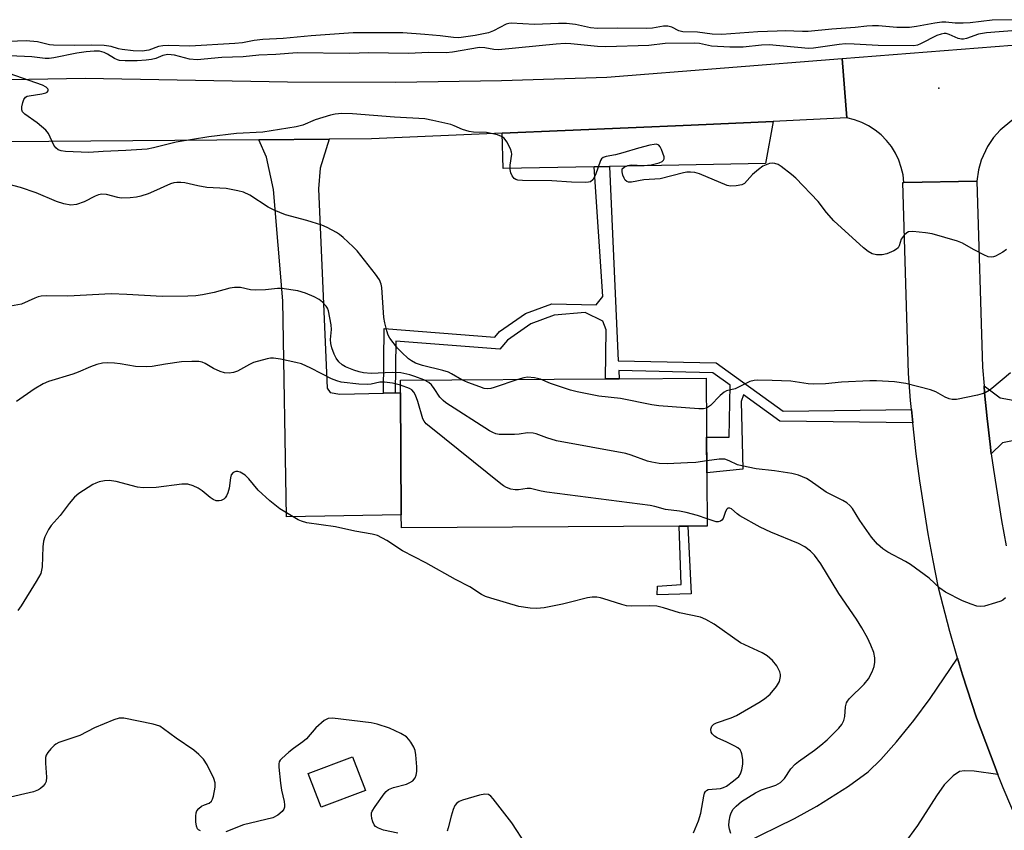
# Model space of a CAD drawing. Units: inches. Extents: x 1267761 to 1273761, y 489454 to 493454.
# Drawn here: x 1269752 to 1269999, y 492990 to 493193 of the extents above; entities that cross this region are included whole.
import ezdxf

# ---------------------------------------------------------------- set-up
doc = ezdxf.new("R2010")
doc.units = ezdxf.units.IN
doc.header["$MEASUREMENT"] = 0
for name, color, linetype in [('BLDG-Footprint', 5, 'Continuous'), ('ELEV-Spot Elevation', 7, 'Continuous'), ('TRANS-Driveway', 251, 'Continuous'), ('TRANS-Non Street Sidewalk', 7, 'Continuous'), ('TRANS-Road', 130, 'Continuous'), ('Undefined', 1, 'Continuous')]:
    doc.layers.add(name, color=color, linetype=linetype)

msp = doc.modelspace()

# ---------------------------------------------------------------- linework, layer by layer
at = {"layer": 'BLDG-Footprint'}
for points, elevation in [([(1269917.35, 493065.8), (1269847.84, 493065.36), (1269847.82, 493068.64), (1269847.63, 493099.19), (1269847.61, 493102.35), (1269898.88, 493102.67), (1269902.3, 493102.69), (1269924.1, 493102.83), (1269924.33, 493065.84), (1269919.54, 493065.81)], 300.07), ([(1269838.84, 492999.64), (1269827.75, 492995.44), (1269824.55, 493003.91), (1269835.63, 493008.1)], 294.08)]:
    msp.add_lwpolyline(points, close=True, dxfattribs=dict(at, elevation=elevation))
at = {"layer": 'ELEV-Spot Elevation'}
msp.add_point((1269982.3, 493175.4, 305.78), dxfattribs=at)
at = {"layer": 'TRANS-Driveway'}
for points in [[(1269899.9, 493155.82), (1269896.09, 493155.74), (1269873.33, 493155.32), (1269873.05, 493164.14), (1269920.31, 493166.19), (1269940.88, 493167.12), (1269938.97, 493156.55)], [(1269843.36, 493099.1), (1269846.28, 493099.16), (1269847.63, 493099.19), (1269847.82, 493068.64), (1269819.11, 493068.14), (1269818.22, 493122.23), (1269815.85, 493150.03), (1269814.13, 493158.14), (1269812.17, 493162.5), (1269829.82, 493162.66), (1269827.52, 493155.4), (1269827.08, 493150.26), (1269829.32, 493100.37), (1269830.04, 493099.26), (1269832.43, 493098.85)], [(1270039.49, 493087.24), (1270037.15, 493087.26), (1270002.76, 493087.61), (1269998.27, 493086.68), (1269995.42, 493083.94), (1269995.12, 493086.33), (1269994.4, 493092.74), (1269993.76, 493099.17), (1269993.61, 493100.92), (1269997.68, 493097.89), (1270000.9, 493097.34), (1270008.65, 493099.46), (1270014.24, 493108.34), (1270039.82, 493109.04), (1270039.39, 493102.15)]]:
    msp.add_lwpolyline(points, close=True, dxfattribs=at)
msp.add_lwpolyline([(1269933.58, 492986.49), (1269946.17, 492992.65), (1269951.77, 492995.69), (1269959.7, 493000.7), (1269964.63, 493004.34), (1269967.81, 493007.44), (1269971.69, 493011.8), (1269976.01, 493017.16), (1269980.1, 493022.69), (1269986.94, 493032.78), (1269988.23, 493028.58), (1269991.72, 493017.83), (1269996.36, 493005.47), (1269997.06, 493003.65), (1269991.16, 493004.48), (1269988.76, 493004.56), (1269987.45, 493004.36), (1269985.85, 493003.3), (1269983.68, 493001.06), (1269981.7, 492998.27), (1269977, 492990.9), (1269973.53, 492986.17)], dxfattribs=at)
at = {"layer": 'TRANS-Non Street Sidewalk'}
for points in [[(1269975.45, 493094.97), (1269975.79, 493091.63), (1269942.56, 493092.12), (1269933.42, 493098.7), (1269932.87, 493096.99), (1269933.28, 493080.03), (1269924.25, 493079.14), (1269924.19, 493088.04), (1269929.88, 493088.07), (1269930.08, 493101.11), (1269925.79, 493104.2), (1269902.21, 493104.74), (1269902.3, 493102.69), (1269898.88, 493102.67), (1269899.04, 493114.97), (1269898.28, 493117.1), (1269893.79, 493119.29), (1269886.11, 493118.61), (1269880.25, 493116.4), (1269874.36, 493112.33), (1269872.45, 493110.06), (1269846.45, 493112.11), (1269846.28, 493099.16), (1269843.36, 493099.1), (1269843.57, 493115.27), (1269871.19, 493113.09), (1269872.38, 493114.5), (1269878.88, 493119.01), (1269885.45, 493121.48), (1269896.56, 493121.19), (1269898.27, 493123.25), (1269896.09, 493155.74), (1269899.9, 493155.82), (1269902.1, 493107.21), (1269926.62, 493106.65), (1269943.37, 493094.58)], [(1269920.38, 493048.84), (1269911.85, 493048.6), (1269911.88, 493050.78), (1269917.88, 493051.23), (1269917.35, 493065.8), (1269919.54, 493065.81)]]:
    msp.add_lwpolyline(points, close=True, dxfattribs=at)
at = {"layer": 'TRANS-Road'}
for points in [[(1270006.21, 493169.87), (1270003.85, 493169.06), (1270000.54, 493167.29), (1269997.64, 493164.93), (1269995.97, 493163.06), (1269994.45, 493160.81), (1269992.89, 493157.4), (1269992.22, 493154.99), (1269991.85, 493152.14), (1269973.56, 493151.79), (1269973.35, 493153.71), (1269972.92, 493155.6), (1269972.29, 493157.43), (1269971.45, 493159.18), (1269970.43, 493160.83), (1269969.24, 493162.35), (1269967.88, 493163.73), (1269966.37, 493164.95), (1269964.74, 493166), (1269963.01, 493166.86), (1269961.18, 493167.52), (1269959.28, 493167.98), (1269958.13, 493182.88), (1270004.92, 493186.5)], [(1269959.28, 493167.98), (1269940.88, 493167.12), (1269920.31, 493166.19), (1269873.05, 493164.14), (1269840.41, 493162.75), (1269829.82, 493162.66), (1269812.17, 493162.5), (1269759.61, 493162.04), (1269660.48, 493161.84), (1269661.2, 493177.47), (1269666.72, 493177.22), (1269696.57, 493176.96), (1269726.42, 493177.2), (1269768.72, 493177.94), (1269819.35, 493177.03), (1269846.48, 493176.95), (1269872.86, 493177.34), (1269899.23, 493178.18), (1269958.13, 493182.88)]]:
    msp.add_lwpolyline(points, close=True, dxfattribs=at)
msp.add_lwpolyline([(1270002.71, 492990.09), (1269998.36, 493000.29), (1269997.06, 493003.65), (1269996.36, 493005.47), (1269991.72, 493017.83), (1269988.23, 493028.58), (1269986.94, 493032.78), (1269985.02, 493039.44), (1269982.24, 493050.4), (1269980.86, 493057.22), (1269979.62, 493063.85), (1269977.51, 493077.18), (1269976.63, 493083.87), (1269975.79, 493091.63), (1269975.45, 493094.97), (1269975.22, 493097.29), (1269974.69, 493104.02), (1269973.26, 493151.78), (1269973.56, 493151.79), (1269991.85, 493152.14), (1269993.24, 493105.6), (1269993.61, 493100.92), (1269993.76, 493099.17), (1269994.4, 493092.74), (1269995.12, 493086.33), (1269995.42, 493083.94), (1269995.95, 493079.94), (1269997.97, 493067.19), (1269999.15, 493060.85)], dxfattribs=at)
at = {"layer": 'Undefined'}
for points, elevation in [([(1270002.66, 493192.56), (1269995.65, 493192.41), (1269990.18, 493191.79), (1269988.43, 493191.67), (1269986.39, 493191.66), (1269984.07, 493191.94), (1269983.02, 493191.94), (1269981.3, 493191.73), (1269976.73, 493190.82), (1269974.93, 493190.64), (1269971.81, 493190.63), (1269967.17, 493191.03), (1269965.74, 493191.05), (1269964.32, 493190.95), (1269961.38, 493190.58), (1269955.56, 493190.23), (1269949.61, 493189.64), (1269948.2, 493189.6), (1269943.87, 493189.74), (1269941.9, 493189.71), (1269937.03, 493189.49), (1269928.03, 493188.87), (1269925.56, 493188.96), (1269921.92, 493189.45), (1269918.23, 493189.54), (1269917.22, 493189.8), (1269915.48, 493190.71), (1269914.49, 493190.92), (1269913.46, 493190.9), (1269910.63, 493190.48), (1269909.12, 493190.38), (1269901.89, 493190.45), (1269896.92, 493190.34), (1269895.17, 493190.49), (1269891.39, 493191.33), (1269889.13, 493191.57), (1269887.14, 493191.62), (1269881.17, 493191.34), (1269875.29, 493191.68), (1269874.69, 493191.61), (1269874.02, 493191.4), (1269870.93, 493189.78), (1269869.62, 493189.3), (1269866.3, 493188.63), (1269862.23, 493188.05), (1269860.89, 493188.07), (1269857.59, 493188.51), (1269853.75, 493188.88), (1269848.24, 493189.25), (1269835.81, 493189.26), (1269825.26, 493188.53), (1269818.25, 493187.86), (1269813.2, 493187.63), (1269811.02, 493187.34), (1269808.08, 493186.79), (1269806.22, 493186.57), (1269794.93, 493185.92), (1269789.65, 493186.08), (1269788.17, 493186.06), (1269787.11, 493185.85), (1269784.67, 493184.91), (1269782.99, 493184.7), (1269780.78, 493184.79), (1269778.03, 493185.11), (1269777.11, 493185.3), (1269775.25, 493185.87), (1269773.52, 493186.08), (1269770.42, 493186.17), (1269765.97, 493186.07), (1269760.82, 493186.16), (1269759.8, 493186.29), (1269756.78, 493186.98), (1269753.99, 493187.23), (1269747.51, 493187.04)], 308), ([(1270001.69, 493189.88), (1269994.19, 493189.3), (1269992.25, 493188.96), (1269989.23, 493187.82), (1269988.47, 493187.68), (1269987.95, 493187.71), (1269987.18, 493187.87), (1269984.92, 493188.87), (1269984.16, 493189.08), (1269983.65, 493189.09), (1269982.85, 493188.95), (1269981.79, 493188.61), (1269977.74, 493186.5), (1269977, 493186.22), (1269976.04, 493186.03), (1269967.12, 493186.09), (1269961.15, 493186.44), (1269958.95, 493186.48), (1269957.39, 493186.36), (1269950.91, 493185.46), (1269949.72, 493185.39), (1269939.86, 493186.24), (1269937.92, 493186.16), (1269933.34, 493185.68), (1269930.03, 493185.68), (1269925.4, 493185.97), (1269922.47, 493186.59), (1269921.09, 493186.71), (1269913.85, 493186.58), (1269909.75, 493186.14), (1269899.02, 493185.79), (1269896.92, 493185.88), (1269890.24, 493186.51), (1269888.81, 493186.58), (1269886.56, 493186.44), (1269872.15, 493185), (1269870.94, 493185.07), (1269868.74, 493185.52), (1269867.42, 493185.56), (1269860.67, 493184.45), (1269859.08, 493184.28), (1269854.75, 493184.37), (1269849.56, 493184.14), (1269839.67, 493184.25), (1269834.85, 493184.08), (1269821.76, 493184.27), (1269816.41, 493183.85), (1269812.16, 493183.7), (1269808.24, 493183.28), (1269802.93, 493183.07), (1269796.74, 493182.53), (1269794.83, 493182.67), (1269791.1, 493183.69), (1269789.42, 493183.83), (1269788.18, 493183.62), (1269786.38, 493182.88), (1269785.37, 493182.58), (1269783.98, 493182.39), (1269781.76, 493182.27), (1269778.71, 493182.24), (1269777.35, 493182.35), (1269776.83, 493182.49), (1269776.09, 493182.83), (1269774.36, 493183.92), (1269773.51, 493184.35), (1269772.32, 493184.65), (1269771, 493184.69), (1269768.96, 493184.54), (1269766.63, 493184.21), (1269760.86, 493182.98), (1269759.75, 493182.87), (1269758.69, 493182.88), (1269755.38, 493183.25), (1269749.84, 493183.52)], 306), ([(1269999.23, 493135.07), (1269998.29, 493134.37), (1269996.47, 493133.4), (1269995.94, 493133.2), (1269995.41, 493133.11), (1269994.62, 493133.25), (1269993.57, 493133.69), (1269990.95, 493135.02), (1269988.24, 493136.61), (1269986.94, 493137.17), (1269980.66, 493138.94), (1269978.96, 493139.22), (1269975.78, 493139.55), (1269974.72, 493139.43), (1269974.27, 493139.19), (1269973.67, 493138.66), (1269972.87, 493137.59), (1269972.35, 493135.94), (1269972.11, 493135.49), (1269971.75, 493135.13), (1269971.07, 493134.71), (1269969.26, 493133.92), (1269968.13, 493133.67), (1269966.67, 493133.69), (1269965.59, 493134), (1269964.6, 493134.53), (1269963.49, 493135.42), (1269956.07, 493142.21), (1269954.22, 493144.3), (1269952.08, 493147.08), (1269946.55, 493152.86), (1269945.42, 493153.82), (1269942.83, 493155.82), (1269942.08, 493156.28), (1269941.29, 493156.56), (1269940.75, 493156.64), (1269939.92, 493156.53), (1269939.1, 493156.27), (1269938.31, 493155.9), (1269937.17, 493155.1), (1269935.67, 493153.81), (1269933.66, 493151.59), (1269932.98, 493151.23), (1269931.61, 493150.95), (1269930.19, 493150.89), (1269929.37, 493151.04), (1269922.4, 493153.98), (1269921.28, 493154.28), (1269920.14, 493154.41), (1269919.28, 493154.38), (1269918.42, 493154.23), (1269912.62, 493152.74), (1269908.54, 493152.47), (1269905.38, 493151.89), (1269904.63, 493151.9), (1269904.21, 493152.06), (1269903.86, 493152.41), (1269903.59, 493152.88), (1269903.27, 493153.69), (1269903.06, 493154.5), (1269903.1, 493155.21), (1269903.57, 493155.67), (1269904.53, 493156.08), (1269905.33, 493156.25), (1269908.46, 493156.1), (1269910.37, 493156.2), (1269912.34, 493156.77), (1269913.08, 493157.11), (1269913.45, 493157.4), (1269913.62, 493157.77), (1269913.6, 493158.23), (1269912.94, 493160.06), (1269912.55, 493160.78), (1269912.24, 493161.15), (1269912.06, 493161.27), (1269911.61, 493161.38), (1269911.1, 493161.35), (1269910, 493161.12), (1269907.19, 493160.37), (1269903.28, 493159.2), (1269901.38, 493158.74), (1269899.07, 493158.33), (1269898.31, 493158.05), (1269897.94, 493157.73), (1269897.68, 493157.29), (1269896.37, 493153.73), (1269895.73, 493152.48), (1269895.16, 493152.02), (1269894.67, 493151.89), (1269893.85, 493151.84), (1269890.37, 493151.92), (1269885.46, 493152.22), (1269878.11, 493152.28), (1269876.99, 493152.37), (1269876.44, 493152.54), (1269876.06, 493152.84), (1269875.59, 493153.5), (1269875.27, 493154.25), (1269875.1, 493155.03), (1269875.05, 493156.11), (1269875.48, 493158.88), (1269875.42, 493159.42), (1269875.15, 493160.22), (1269874.23, 493162.01), (1269873.58, 493162.91), (1269872.93, 493163.36), (1269871.89, 493163.73), (1269869.11, 493164.34), (1269865.91, 493164.45), (1269864.78, 493164.6), (1269863.15, 493165.07), (1269861.03, 493166.01), (1269860.21, 493166.29), (1269855.71, 493167.33), (1269853.72, 493167.71), (1269846.09, 493168.17), (1269835.63, 493169.04), (1269832.99, 493169.06), (1269831.28, 493168.88), (1269830.15, 493168.67), (1269826.27, 493167.5), (1269823.21, 493166.16), (1269821.53, 493165.78), (1269813.21, 493164.45), (1269806.58, 493164.08), (1269799.66, 493163.25), (1269791.49, 493161.91), (1269785.81, 493160.46), (1269784.22, 493160.16), (1269778.91, 493159.79), (1269773.25, 493159.61), (1269769.64, 493159.35), (1269763.83, 493159.61), (1269762.7, 493159.72), (1269761.95, 493159.98), (1269761.36, 493160.49), (1269760.92, 493161.19), (1269759.56, 493164.04), (1269758.89, 493164.92), (1269756.73, 493166.72), (1269753.64, 493168.95), (1269753.09, 493169.54), (1269752.92, 493169.99), (1269752.92, 493170.74), (1269753.15, 493171.8), (1269753.42, 493172.55), (1269753.83, 493173.15), (1269754.25, 493173.39), (1269754.75, 493173.54), (1269757.86, 493173.97), (1269758.91, 493174.22), (1269759.26, 493174.46), (1269759.45, 493174.75), (1269759.49, 493175.06), (1269759.42, 493175.22), (1269758.96, 493175.67), (1269758.06, 493176.15), (1269749.73, 493179.13)], 304), ([(1269853.46, 493102.39), (1269851.21, 493103.27), (1269849.94, 493103.69), (1269847.73, 493104.18), (1269845.54, 493104.24), (1269840.28, 493104.04), (1269838.36, 493104.2), (1269837.26, 493104.45), (1269835.94, 493104.88), (1269833.89, 493105.71), (1269833.06, 493106.17), (1269832.19, 493106.92), (1269831.49, 493107.81), (1269830.99, 493108.83), (1269830.47, 493110.42), (1269830.21, 493111.5), (1269830.1, 493112.55), (1269830.34, 493115.04), (1269830.3, 493116.16), (1269829.62, 493119.68), (1269829.35, 493120.4), (1269829.06, 493120.86), (1269828.12, 493121.87), (1269827.25, 493122.57), (1269825.99, 493123.22), (1269823.86, 493124.09), (1269821.95, 493124.69), (1269817.96, 493125.25), (1269816.84, 493125.27), (1269813.84, 493124.93), (1269811.25, 493124.85), (1269810.11, 493124.95), (1269807.56, 493125.51), (1269806.1, 493125.52), (1269804.95, 493125.33), (1269801, 493124.32), (1269798.07, 493123.69), (1269796.44, 493123.46), (1269794.42, 493123.38), (1269788.04, 493123.24), (1269779.19, 493123.82), (1269775.25, 493123.93), (1269764.41, 493123.34), (1269759.07, 493123.41), (1269757.72, 493123.34), (1269756.95, 493123.18), (1269756.16, 493122.89), (1269752.8, 493121.38), (1269749.14, 493120.72)], 300), ([(1269847.62, 493101.13), (1269845.66, 493101.62), (1269843.63, 493101.86), (1269842.47, 493101.84), (1269840.3, 493101.32), (1269839.46, 493101.25), (1269837.18, 493101.38), (1269832.75, 493101.85), (1269831.66, 493102.17), (1269830.34, 493102.71), (1269825.21, 493105.35), (1269822.86, 493106.39), (1269821.42, 493106.77), (1269817.62, 493107.58), (1269815.86, 493107.86), (1269815.14, 493107.85), (1269814.28, 493107.71), (1269810.89, 493106.73), (1269809.82, 493106.28), (1269806.88, 493104.6), (1269805.84, 493104.26), (1269804.76, 493104.1), (1269803.62, 493104.18), (1269802.55, 493104.47), (1269800.82, 493105.28), (1269798.73, 493106.54), (1269797.98, 493106.84), (1269797.16, 493106.99), (1269795.42, 493107.03), (1269792.8, 493106.9), (1269788.8, 493106.36), (1269785.52, 493105.8), (1269784.13, 493105.69), (1269781.29, 493105.77), (1269777.5, 493106.41), (1269776.09, 493106.57), (1269774.42, 493106.67), (1269773.05, 493106.58), (1269771.69, 493106.25), (1269770.09, 493105.7), (1269767.02, 493104.32), (1269765.65, 493103.82), (1269759.58, 493102), (1269758.26, 493101.4), (1269755.96, 493100.1), (1269751.54, 493096.98)], 298), ([(1270000.21, 493104.2), (1269995.56, 493100.26), (1269994.86, 493099.76), (1269993.89, 493099.21), (1269993.11, 493098.89), (1269991.97, 493098.58), (1269986.74, 493097.51), (1269985.61, 493097.47), (1269984.85, 493097.66), (1269983.87, 493098.1), (1269981.53, 493099.41), (1269980.18, 493099.89), (1269974.02, 493101.52), (1269971.23, 493101.92), (1269966.75, 493102.17), (1269965.06, 493102.15), (1269957.92, 493101.8), (1269953.94, 493101.42), (1269951.04, 493101.32), (1269949.61, 493101.43), (1269945.31, 493102.06), (1269940.61, 493102.29), (1269936.91, 493102.31), (1269936.07, 493102.23), (1269935.04, 493101.97), (1269931.33, 493100.16), (1269929.22, 493099.63), (1269928.62, 493099.36), (1269927.57, 493098.52), (1269925.15, 493096.02), (1269924.72, 493095.66), (1269924.15, 493095.35)], 302), ([(1269924.23, 493082.19), (1269921.49, 493081.76), (1269919.42, 493081.61), (1269914.37, 493081.37), (1269912.3, 493081.5), (1269910.54, 493081.79), (1269909.39, 493082.08), (1269905.35, 493083.6), (1269903.97, 493084), (1269886.63, 493087.18), (1269884.22, 493087.92), (1269881.59, 493088.88), (1269880.78, 493089.09), (1269879.37, 493089.18), (1269877.35, 493088.79), (1269876.17, 493088.7), (1269873.21, 493088.72), (1269872.33, 493088.77), (1269871.48, 493088.92), (1269870.69, 493089.26), (1269869.93, 493089.69), (1269858.97, 493096.68), (1269858.29, 493097.24), (1269857.49, 493098.09), (1269856.09, 493100.28), (1269855.38, 493101.19), (1269854.74, 493101.74), (1269853.46, 493102.39)], 300), ([(1269877.02, 493102.53), (1269871.09, 493100.51), (1269870.24, 493100.27), (1269869.39, 493100.16), (1269868.57, 493100.29), (1269867.47, 493100.63), (1269864.48, 493101.75), (1269863, 493102.45)], 302), ([(1269882.61, 493102.57), (1269881.16, 493102.95), (1269879.43, 493103.08), (1269878.47, 493102.96), (1269877.02, 493102.53)], 302), ([(1269924.15, 493095.35), (1269923.44, 493095.17), (1269922.28, 493095.15), (1269912.23, 493095.88), (1269910.49, 493096.17), (1269902.7, 493097.73), (1269897.23, 493098.33), (1269891.84, 493099.39), (1269890.15, 493099.8), (1269885.16, 493101.52), (1269882.61, 493102.57)], 302), ([(1269924.32, 493067.63), (1269921.96, 493068.46), (1269919.13, 493069.19), (1269917.42, 493069.55), (1269913.96, 493070.01), (1269911.23, 493070.75), (1269910.08, 493070.98), (1269884.26, 493074.29), (1269882.79, 493074.55), (1269880.13, 493075.21), (1269879.32, 493075.21), (1269877.12, 493074.91), (1269876.3, 493074.88), (1269875.21, 493075.08), (1269874.16, 493075.45), (1269873.41, 493075.88), (1269872.69, 493076.41), (1269855.19, 493090.48), (1269854.08, 493091.45), (1269853.56, 493092.06), (1269853.24, 493092.69), (1269851.95, 493096.97), (1269851.35, 493098.61), (1269850.96, 493099.35), (1269850.48, 493099.89), (1269849.88, 493100.29), (1269847.62, 493101.13)], 298), ([(1269999, 493047.82), (1269998.33, 493047.29), (1269997.83, 493047.04), (1269996.49, 493046.57), (1269993.73, 493045.81), (1269992.63, 493045.68), (1269991.8, 493045.81), (1269990.43, 493046.25), (1269988.26, 493047.1), (1269983.95, 493049.32), (1269982.59, 493050.26), (1269979.89, 493052.8), (1269975.22, 493056.21), (1269973.98, 493056.99), (1269969.52, 493059.33), (1269968.27, 493060.11), (1269967, 493061.31), (1269965.48, 493063.06), (1269962.54, 493067.24), (1269960.69, 493070.25), (1269960.07, 493070.98), (1269959.25, 493071.65), (1269958.32, 493072.23), (1269954.15, 493074.3), (1269950.13, 493077.16), (1269949.21, 493077.73), (1269947.16, 493078.57), (1269945.54, 493079.02), (1269941.23, 493079.62), (1269936.63, 493080.14), (1269933, 493080.86), (1269931.92, 493081.18), (1269929.81, 493082.19), (1269928.74, 493082.56), (1269927.32, 493082.57), (1269924.23, 493082.19)], 300), ([(1269920.95, 492989.06), (1269922.21, 492992.04), (1269922.8, 492993.98), (1269923.48, 492998.24), (1269923.69, 492998.95), (1269923.9, 492999.35), (1269924.19, 492999.67), (1269924.62, 492999.87), (1269927.67, 493000.17), (1269928.47, 493000.37), (1269929.16, 493000.72), (1269930.97, 493002.03), (1269932.24, 493003.13), (1269932.69, 493003.78), (1269933.06, 493004.81), (1269933.31, 493006.19), (1269933.3, 493007.37), (1269933.04, 493008.8), (1269932.87, 493009.33), (1269932.61, 493009.8), (1269932.03, 493010.32), (1269931.31, 493010.75), (1269929.24, 493011.76), (1269926.88, 493012.78), (1269926.17, 493013.23), (1269925.59, 493013.8), (1269925.35, 493014.24), (1269925.3, 493014.99), (1269925.54, 493015.71), (1269926.03, 493016.23), (1269926.69, 493016.58), (1269930.32, 493017.82), (1269931.66, 493018.43), (1269937.27, 493021.63), (1269938.73, 493022.55), (1269940.13, 493023.74), (1269941.73, 493025.7), (1269942.41, 493026.89), (1269942.71, 493028.17), (1269942.71, 493028.68), (1269942.55, 493029.34), (1269941.77, 493030.83), (1269940.73, 493032.18), (1269939.36, 493033.31), (1269938.1, 493034.09), (1269932.68, 493036.64), (1269926.07, 493041.24), (1269924, 493042.43), (1269922.65, 493043.01), (1269917.44, 493044.14), (1269913.41, 493045.38), (1269911.76, 493045.78), (1269910.02, 493045.87), (1269905.3, 493045.76), (1269904.13, 493045.88), (1269903, 493046.17), (1269898.49, 493047.63), (1269897.64, 493047.86), (1269896.71, 493048), (1269895.6, 493048.01), (1269894.44, 493047.88), (1269889.84, 493046.66), (1269888.14, 493046.28), (1269883.6, 493045.37), (1269881.74, 493045.19), (1269880.1, 493045.28), (1269877.27, 493045.67), (1269870.22, 493047.75), (1269868.9, 493048.22), (1269867.9, 493048.7), (1269864.96, 493050.62), (1269861.38, 493052.41), (1269853.97, 493056.63), (1269848.12, 493059.6), (1269844.22, 493062.22), (1269841.91, 493063.44), (1269840.54, 493063.83), (1269836.17, 493064.57), (1269831.39, 493065.61), (1269824.23, 493066.67), (1269822.83, 493067.01), (1269822.02, 493067.35), (1269817.47, 493070.14), (1269814.97, 493072.16), (1269812.01, 493074.79), (1269809.69, 493077.68), (1269808.77, 493078.59), (1269807.5, 493079.28), (1269806.97, 493079.44), (1269806.45, 493079.48), (1269805.76, 493079.23), (1269805.29, 493078.66), (1269805.09, 493077.9), (1269804.74, 493075.31), (1269804.4, 493074.15), (1269804.06, 493073.35), (1269803.75, 493072.89), (1269803.39, 493072.56), (1269802.74, 493072.22), (1269802.27, 493072.11), (1269801.48, 493072.16), (1269800.72, 493072.45), (1269800.01, 493072.94), (1269797.97, 493074.63), (1269797.03, 493075.31), (1269795.75, 493075.92), (1269794.41, 493076.3), (1269792.96, 493076.27), (1269786.47, 493075.46), (1269783.24, 493075.4), (1269781.82, 493075.59), (1269776.52, 493076.97), (1269774.72, 493077.26), (1269773.6, 493077.16), (1269772.22, 493076.87), (1269771.41, 493076.6), (1269770.64, 493076.21), (1269767.18, 493073.97), (1269766.06, 493073.06), (1269764.75, 493071.51), (1269762.45, 493068.44), (1269760.22, 493065.93), (1269759.56, 493065), (1269758.62, 493063.16), (1269758.31, 493062.07), (1269758.17, 493060.63), (1269757.94, 493055.63), (1269757.84, 493054.77), (1269757.61, 493053.94), (1269756.47, 493051.91), (1269752.71, 493045.89), (1269751.87, 493044.71)], 296), ([(1269930.27, 492988.86), (1269929.91, 492989.98), (1269929.77, 492990.84), (1269929.84, 492991.94), (1269930.1, 492993.31), (1269930.36, 492994.09), (1269930.87, 492994.96), (1269931.59, 492995.76), (1269932.96, 492996.85), (1269936.42, 492999.08), (1269937.96, 492999.77), (1269941.55, 493000.97), (1269942.73, 493001.66), (1269943.68, 493002.62), (1269945.3, 493005.03), (1269946.34, 493006.2), (1269947.17, 493006.91), (1269951.2, 493009.74), (1269952.81, 493011.01), (1269954.36, 493012.36), (1269957.32, 493015.25), (1269958.04, 493016.15), (1269958.55, 493017.13), (1269958.75, 493018.16), (1269958.93, 493020.57), (1269959.18, 493021.56), (1269959.45, 493022.03), (1269959.98, 493022.68), (1269963.61, 493026.28), (1269964.68, 493027.56), (1269965.59, 493029.35), (1269966.11, 493030.68), (1269966.32, 493031.77), (1269966.31, 493032.82), (1269966.04, 493034.16), (1269965.33, 493036.05), (1269964.48, 493037.88), (1269963.06, 493040.33), (1269961.69, 493042.49), (1269957.3, 493048.95), (1269952.81, 493056.38), (1269951.2, 493058.52), (1269950.19, 493059.58), (1269948.74, 493060.6), (1269947.19, 493061.47), (1269940.26, 493064.33), (1269937.64, 493065.53), (1269932.54, 493068.36), (1269931.82, 493068.87), (1269930.44, 493070.1), (1269930.05, 493070.31), (1269929.52, 493070.31), (1269929.25, 493070.07), (1269928.94, 493069.47), (1269928.32, 493067.68), (1269928.04, 493067.27), (1269927.71, 493067.02), (1269927.1, 493066.85), (1269926.58, 493066.89), (1269924.32, 493067.63)], 298), ([(1269797.58, 492989.58), (1269797.12, 492989.76), (1269796.82, 492990.02), (1269796.56, 492990.7), (1269796.44, 492991.8), (1269796.43, 492993.24), (1269796.52, 492994.07), (1269796.68, 492994.56), (1269797.17, 492995.17), (1269797.83, 492995.68), (1269798.56, 492996.07), (1269799.73, 492996.51), (1269800.36, 492997), (1269800.61, 492997.45), (1269800.85, 492998.23), (1269801.25, 493000.49), (1269801.26, 493001.6), (1269800.93, 493002.67), (1269799.27, 493006.04), (1269798.36, 493007.48), (1269797.21, 493008.65), (1269795.96, 493009.7), (1269791.48, 493012.75), (1269788.37, 493015.05), (1269787.39, 493015.7), (1269786.58, 493016.03), (1269785.72, 493016.26), (1269778.38, 493017.73), (1269777.24, 493017.72), (1269775.88, 493017.3), (1269771.05, 493015.29), (1269767.42, 493013.44), (1269762.19, 493011.62), (1269761.41, 493011.26), (1269760.94, 493010.94), (1269760.14, 493010.11), (1269759.43, 493009.19), (1269759.01, 493008.46), (1269758.84, 493007.94), (1269758.8, 493006.5), (1269759.08, 493002.98), (1269758.96, 493001.88), (1269758.72, 493001.39), (1269758.2, 493000.71), (1269757.57, 493000.11), (1269757.1, 492999.78), (1269755.77, 492999.3), (1269748.96, 492997.75)], 294), ([(1269846.92, 492988.95), (1269843.41, 492989.74), (1269842.09, 492990.22), (1269841.41, 492990.63), (1269841.06, 492991.02), (1269840.71, 492991.78), (1269840.48, 492992.61), (1269840.35, 492993.46), (1269840.39, 492994.01), (1269840.55, 492994.49), (1269841.26, 492995.64), (1269843.5, 492998.82), (1269844.02, 492999.4), (1269844.6, 492999.89), (1269845.84, 493000.42), (1269849.16, 493001.26), (1269849.96, 493001.61), (1269850.67, 493002.09), (1269851.29, 493002.84), (1269851.58, 493003.51), (1269851.7, 493004.36), (1269851.68, 493005.55), (1269851.48, 493008.54), (1269851.27, 493009.69), (1269850.93, 493010.47), (1269850.18, 493011.71), (1269849.68, 493012.42), (1269849.11, 493013.05), (1269847.7, 493013.94), (1269844.89, 493015.28), (1269841.81, 493016.28), (1269840.3, 493016.61), (1269830.58, 493017.75), (1269829.49, 493017.66), (1269828.55, 493017.16), (1269826.43, 493015.31), (1269824.11, 493012.54), (1269823.22, 493011.82), (1269820.83, 493010.19), (1269819.67, 493009.27), (1269817.91, 493007.68), (1269817.54, 493007.25), (1269817.28, 493006.78), (1269817.16, 493006.28), (1269817.16, 493005.46), (1269817.61, 493001.44), (1269817.86, 492999.72), (1269818.49, 492996.91), (1269818.6, 492996.06), (1269818.59, 492995.51), (1269818.48, 492995), (1269818.03, 492994.37), (1269816.94, 492993.48), (1269815.71, 492992.81), (1269808.31, 492991.01), (1269803.94, 492989.28)], 294), ([(1269879.07, 492986.06), (1269875.44, 492991.53), (1269870.82, 492997.58), (1269870.25, 492998.2), (1269869.62, 492998.63), (1269868.71, 492998.72), (1269867.38, 492998.45), (1269863.14, 492997.18), (1269862.34, 492996.86), (1269861.71, 492996.43), (1269861.23, 492995.89), (1269860.77, 492994.87), (1269860.28, 492993.19), (1269859.59, 492990.3), (1269859.3, 492989.48)], 294)]:
    msp.add_lwpolyline(points, dxfattribs=dict(at, elevation=elevation))
msp.add_polyline3d([(1269863, 493102.45, 302), (1269860.42, 493103.95, 302), (1269859.64, 493104.31, 302), (1269858.24, 493104.73, 302), (1269853.09, 493106, 302), (1269851.36, 493106.62, 302), (1269850.36, 493107.18, 302), (1269849.65, 493107.72, 302), (1269847.88, 493109.32, 302), (1269846.88, 493110.39, 302), (1269844.94, 493112.88, 302), (1269844.55, 493113.63, 302), (1269844.2, 493114.7, 302), (1269843.73, 493116.65, 302), (1269843.48, 493118.06, 302), (1269842.96, 493125.5, 302), (1269842.76, 493126.35, 302), (1269842.35, 493127.43, 302), (1269841.39, 493128.9, 302), (1269836.79, 493134.67, 302), (1269835.8, 493135.72, 302), (1269833.27, 493138.06, 302), (1269832.39, 493138.78, 302), (1269831.64, 493139.26, 302), (1269829.27, 493140.54, 302), (1269827.92, 493141.16, 302), (1269824.23, 493142.33, 302), (1269818.88, 493143.74, 302), (1269816.02, 493144.85, 302), (1269814.53, 493145.64, 302), (1269809.95, 493148.62, 302), (1269808.34, 493149.4, 302), (1269806.92, 493149.76, 302), (1269804.01, 493150.28, 302), (1269799.15, 493150.6, 302), (1269796.89, 493150.95, 302), (1269793.69, 493151.71, 302), (1269792.64, 493151.84, 302), (1269791.66, 493151.85, 302), (1269790.94, 493151.74, 302), (1269790.11, 493151.48, 302), (1269785.82, 493149.52, 302), (1269784.52, 493149, 302), (1269782.69, 493148.39, 302), (1269781.61, 493148.15, 302), (1269779.96, 493147.94, 302), (1269777.73, 493147.92, 302), (1269776.89, 493148.04, 302), (1269774.04, 493148.79, 302), (1269772.9, 493148.86, 302), (1269772.05, 493148.69, 302), (1269771.22, 493148.41, 302), (1269768.49, 493147.01, 302), (1269766.56, 493146.31, 302), (1269765.17, 493146.18, 302), (1269763.36, 493146.44, 302), (1269761.55, 493147.02, 302), (1269756.47, 493149.22, 302), (1269752.54, 493150.54, 302), (1269749.75, 493151.3, 302)], dxfattribs=at)

doc.saveas('drawing.dxf')
